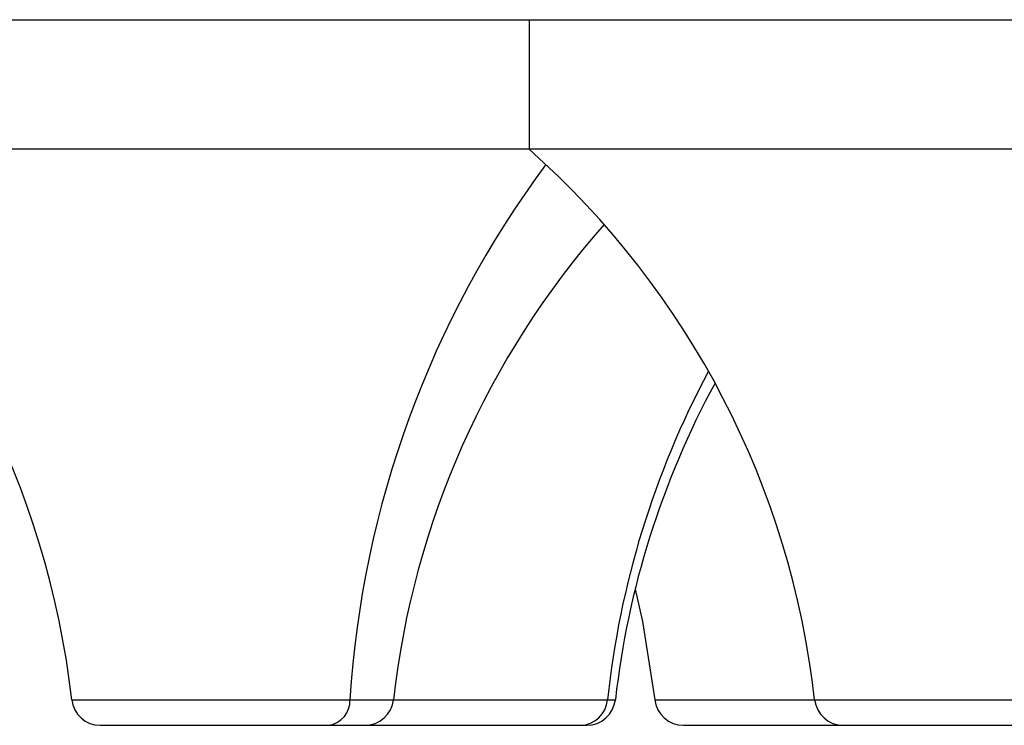
# Model space of a CAD drawing. Units: millimetres. Extents: x -100 to 290, y -337 to 1225.
# Drawn here: x 46 to 53, y 1051 to 1056 of the extents above; entities that cross this region are included whole.
import ezdxf

# ---------------------------------------------------------------- set-up
doc = ezdxf.new("R2010")
doc.units = ezdxf.units.MM

msp = doc.modelspace()

# ---------------------------------------------------------------- linework, layer by layer
at = {"color": 7, "linetype": 'Continuous', "lineweight": 25}
for p, q in [((-99.2, 1056.1), (99.2, 1056.1)), ((49.2595, 1056.1), (49.2595, 1055.2)), ((67.85, 1055.2), (-33.6404, 1055.2)), ((46.0835, 1051.3777), (49.8589, 1051.3777)), ((50.1328, 1051.3777), (53.4767, 1051.3777)), ((46.2822, 1051.2), (49.6601, 1051.2)), ((50.3315, 1051.2), (53.2779, 1051.2))]:
    msp.add_line(p, q, dxfattribs=at)
at = {"color": 7, "linetype": 'Continuous', "lineweight": 25, "flags": 128}
msp.add_lwpolyline([(49.9958, 1052.1454), (50.0465, 1051.9213), (50.1328, 1051.3777)], dxfattribs=at)
at = {"color": 7, "linetype": 'Continuous', "lineweight": 25}
for centre, radius, start, end in [((40.1208, 1050.71), 6, 6.38952, 48.44592), ((45.2795, 1050.71), 6, 6.38952, 48.44592), ((54.9779, 1050.9359), 6.9768, 143.41498, 176.36898), ((54.2807, 1050.71), 6, 138.59881, 173.61048), ((55.9793, 1050.7277), 6.2092, 151.8373, 173.99055), ((55.8216, 1050.71), 6, 151.46291, 173.61048), ((46.2822, 1051.4), 0.2, 186.38952, 270), ((47.8429, 1051.3702), 0.1724, 279.13724, 2.49189), ((48.1192, 1051.4), 0.2, 270, 353.61048), ((49.6109, 1051.3939), 0.194, 271.26335, 355.21128), ((49.6601, 1051.4), 0.2, 270, 353.61048), ((50.3315, 1051.4), 0.2, 186.38952, 270), ((51.441, 1051.4), 0.2, 186.38952, 270)]:
    msp.add_arc(centre, radius, start, end, dxfattribs=at)

doc.saveas('drawing.dxf')
